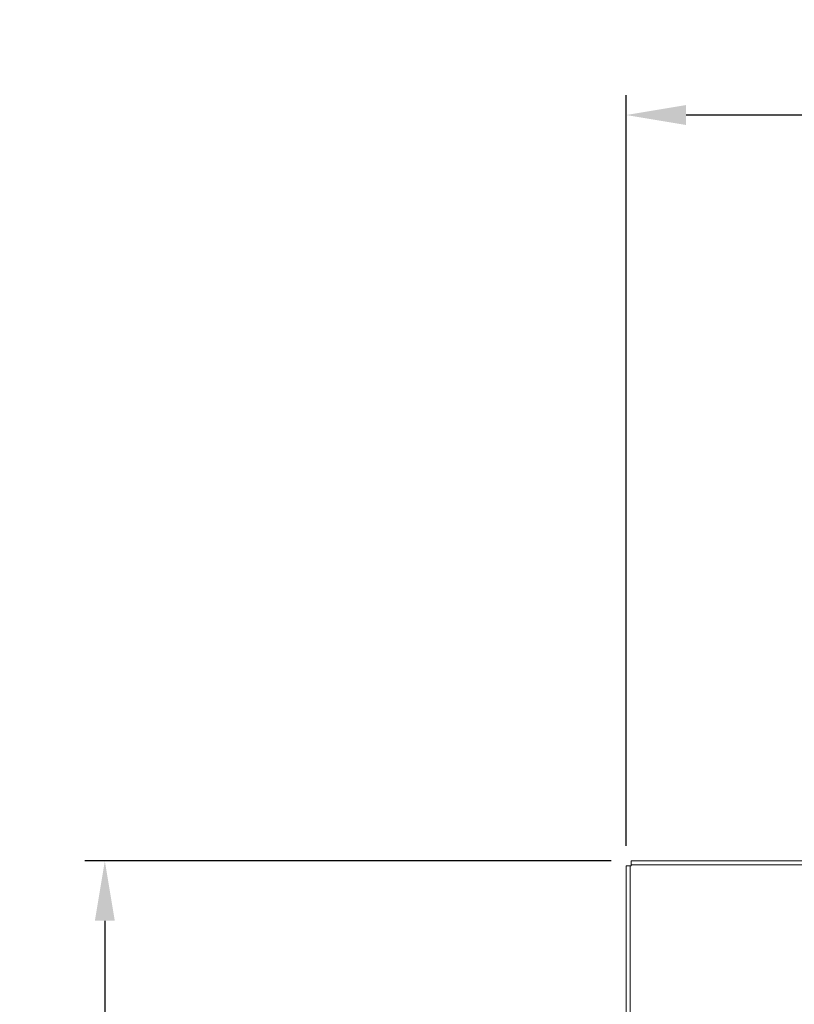
# Model space of a CAD drawing. Units: millimetres. Extents: x -2567 to 995, y 930 to 3121.
# Drawn here: x -2567 to -2178, y 2627 to 3121 of the extents above; entities that cross this region are included whole.
import ezdxf

# ---------------------------------------------------------------- set-up
doc = ezdxf.new("R2010")
doc.units = ezdxf.units.MM
doc.header["$PDSIZE"] = -1
doc.dimstyles.new('ISO-25', dxfattribs={"dimtxt": 2.5, "dimasz": 2.5, "dimexe": 1.25, "dimexo": 0.625, "dimtad": 1, "dimtxsty": 'Standard', "dimcen": 2.5, "dimadec": 0, "dimazin": 0, "dimtfac": 1, "dimtmove": 0, "dimatfit": 3, "dimfxl": 0, "dimarcsym": 0})

# ---------------------------------------------------------------- blocks, each defined once
blk = doc.blocks.new('*D25')
at = {"color": 0, "linetype": 'ByBlock', "lineweight": -2}
for p, q in [((-2261.96, 2706.25), (-2261.96, 3083.22)), ((-493.15, 2706.25), (-493.15, 3083.22)), ((-523.15, 3073.22), (-2231.96, 3073.22))]:
    blk.add_line(p, q, dxfattribs=at)
at = {"color": 0, "linetype": 'ByBlock'}
for points in [[(-2261.96, 3073.22), (-2231.96, 3078.22), (-2231.96, 3068.22)], [(-493.15, 3073.22), (-523.15, 3078.22), (-523.15, 3068.22)]]:
    blk.add_solid(points, dxfattribs=at)
at = {"layer": 'DEFPOINTS', "color": 0, "linetype": 'ByBlock'}
for p in [(-2261.96, 2696.25), (-493.15, 2696.25)]:
    blk.add_point(p, dxfattribs=at)
at = {"color": 0, "linetype": 'ByBlock', "insert": (-1377.56, 3102.57), "char_height": 28.222, "attachment_point": 5}
blk.add_mtext('1769', dxfattribs=at)
blk = doc.blocks.new('*D30')
at = {"color": 0, "linetype": 'ByBlock', "lineweight": -2}
for p, q in [((-2269.56, 2698.66), (-2533.78, 2698.66)), ((-2523.78, 2668.66), (-2523.78, 1843.46)), ((-2523.78, 959.57), (-2523.78, 1784.76)), ((-2269.56, 929.57), (-2533.78, 929.57))]:
    blk.add_line(p, q, dxfattribs=at)
at = {"color": 0, "linetype": 'ByBlock'}
for points in [[(-2523.78, 2698.66), (-2528.78, 2668.66), (-2518.78, 2668.66)], [(-2523.78, 929.57), (-2528.78, 959.57), (-2518.78, 959.57)]]:
    blk.add_solid(points, dxfattribs=at)
at = {"layer": 'DEFPOINTS', "color": 0, "linetype": 'ByBlock'}
for p in [(-2259.56, 2698.66), (-2259.56, 929.57)]:
    blk.add_point(p, dxfattribs=at)
at = {"color": 0, "linetype": 'ByBlock', "insert": (-2523.78, 1814.11), "char_height": 28.222, "attachment_point": 5}
blk.add_mtext('1769', dxfattribs=at)

msp = doc.modelspace()

# ---------------------------------------------------------------- linework, layer by layer
at = {"color": 7, "linetype": 'Continuous', "lineweight": 15}
for p, q in [((-2261.96, 2696.25), (-2261.96, 931.97)), ((-2261.96, 2696.25), (-2259.96, 2696.25)), ((-2259.96, 2696.25), (-2259.96, 931.97)), ((-2259.96, 2696.25), (-2259.56, 2696.25)), ((-2259.56, 2696.66), (-2259.56, 2698.66)), ((-495.56, 2698.66), (-2259.56, 2698.66)), ((-2259.56, 2696.25), (-2259.56, 2696.66)), ((-495.56, 2696.66), (-2259.56, 2696.66))]:
    msp.add_line(p, q, dxfattribs=at)

# ---------------------------------------------------------------- dimensions: what is measured, and where the dimension line sits
dim = msp.add_linear_dim(base=(-2261.96, 3073.22), p1=(-493.15, 2696.25), p2=(-2261.96, 2696.25), dimstyle='ISO-25', override={"dimscale": 10, "dimtxt": 2.822222, "dimasz": 3, "dimexe": 1, "dimexo": 1, "dimgap": 1.524, "dimtih": 1, "dimtoh": 1, "dimdec": 0, "dimzin": 1, "dimtzin": 1})
dim.commit()
dim.dimension.update_dxf_attribs({"geometry": '*D25', "text_midpoint": (-1377.56, 3102.57)})
dim = msp.add_linear_dim(base=(-2523.78, 929.57), p1=(-2259.56, 2698.66), p2=(-2259.56, 929.57), angle=90, dimstyle='ISO-25', override={"dimscale": 10, "dimtxt": 2.822222, "dimasz": 3, "dimexe": 1, "dimexo": 1, "dimgap": 1.524, "dimtih": 1, "dimtoh": 1, "dimdec": 0, "dimzin": 1, "dimtzin": 1})
dim.commit()
dim.dimension.update_dxf_attribs({"geometry": '*D30', "text_midpoint": (-2523.78, 1814.11)})

doc.saveas('drawing.dxf')
